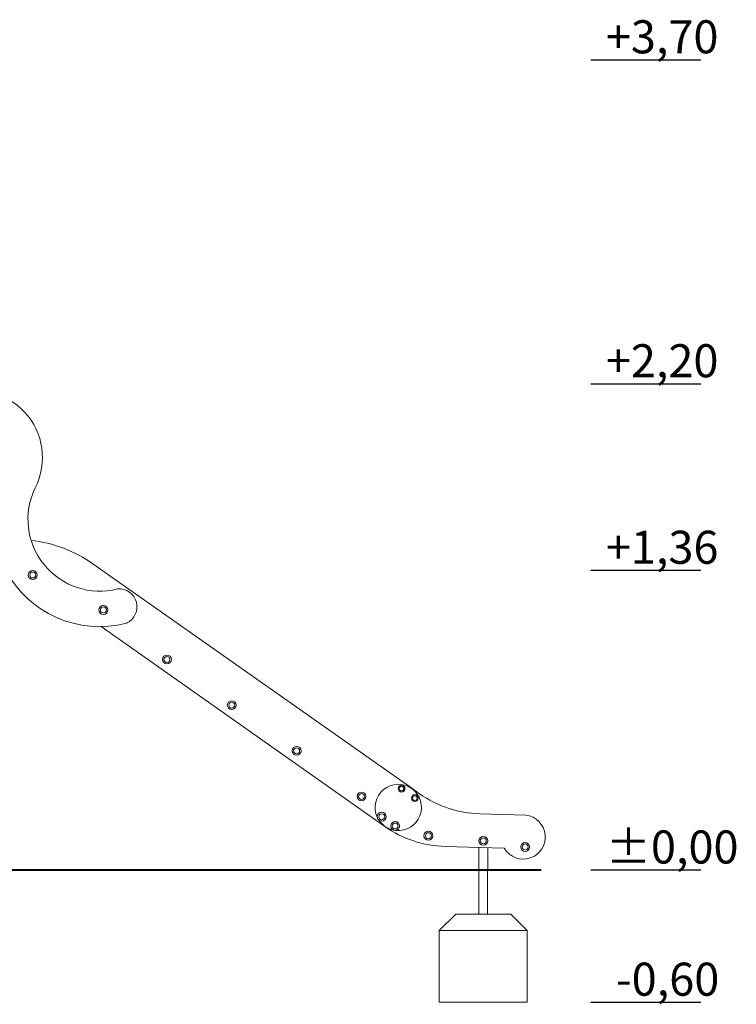
# Model space of a CAD drawing. Units: millimetres. Extents: x 81918 to 83097, y -30514 to -29315.
# Drawn here: x 82591 to 82916, y -30514 to -30067 of the extents above; entities that cross this region are included whole.
import ezdxf

# ---------------------------------------------------------------- set-up
doc = ezdxf.new("R2010")
doc.units = ezdxf.units.MM

# ---------------------------------------------------------------- blocks, each defined once
blk = doc.blocks.new('A$C30DF3E8E')
at = {"lineweight": 0, "extrusion": (0, 1, 0)}
for p, q in [((4404.53, 24.52), (4549.19, -77.33)), ((4404.53, 24.52), (4549.19, -77.33)), ((4536.98, -94.67), (4408.21, -4)), ((4536.98, -94.67), (4408.21, -4)), ((4549.19, -77.33), (4549.12, -77.43)), ((4549.12, -77.43), (4549.19, -77.33)), ((4549.19, -77.33), (4552.79, -79.87)), ((4549.19, -77.33), (4552.79, -79.87)), ((4580.15, -88.96), (4600.98, -89.56)), ((4580.15, -88.96), (4600.98, -89.56)), ((4537.03, -94.6), (4536.98, -94.67)), ((4536.98, -94.67), (4537.03, -94.6)), ((4591.02, -104.52), (4564.34, -103.76)), ((4591.02, -104.52), (4564.34, -103.76)), ((4579.67, -104.2), (4579.67, -114.43)), ((4583.67, -104.32), (4583.67, -114.43)), ((4583.67, -114.43), (4579.67, -114.43))]:
    blk.add_line(p, q, dxfattribs=at)
at = {"lineweight": 0, "extrusion": (0, 0, -1)}
for centre, radius in [((-4377.2, 19.41), 2.02), ((-4377.2, 19.41), 1.35), ((-4409.25, 3.57), 2.02), ((-4409.25, 3.57), 1.35), ((-4438.09, -18.91), 2.02), ((-4438.09, -18.91), 1.35), ((-4467.52, -39.63), 2.02), ((-4467.52, -39.63), 1.35), ((-4496.96, -60.36), 2.02), ((-4496.96, -60.36), 1.35), ((-4526.4, -81.08), 2.02), ((-4526.4, -81.08), 1.35), ((-4544.57, -77.53), 1.55), ((-4544.57, -77.53), 1.05), ((-4550.61, -81.84), 1.55), ((-4550.61, -81.84), 1.05), ((-4535.59, -90.29), 2.02), ((-4535.59, -90.29), 1.35), ((-4541.7, -94.49), 2.02), ((-4541.7, -94.49), 1.35), ((-4556.77, -98.89), 2.02), ((-4556.77, -98.89), 1.35), ((-4581.67, -101.21), 2.02), ((-4581.67, -101.21), 1.35), ((-4600.66, -103.97), 2.02), ((-4600.66, -103.97), 1.35)]:
    blk.add_circle(centre, radius, dxfattribs=at)
at = {"lineweight": 0}
for centre, radius, start, end in [((4351.38, 72.69), 30.22, 333.0677, 112.8177), ((4351.38, 72.69), 30.22, 333.0677, 112.8177), ((4407.38, 44), 48, 207.2883, 284.9685), ((4407.38, 44), 48, 207.2883, 284.9685), ((4415.72, 12.79), 0.3, 94.9179, 104.2651), ((4415.72, 12.79), 0.3, 94.9179, 104.2651), ((4416.39, 5), 8.12, 295.0961, 94.9179), ((4416.39, 5), 8.12, 295.0961, 94.9179), ((4419.7, -2.09), 0.3, 284.9685, 295.0961), ((4419.7, -2.09), 0.3, 284.9685, 295.0961), ((4543.11, -86.05), 10.5, 263.8927, 204.6709), ((4543.11, -86.05), 10.5, 263.8927, 204.6709), ((4581.57, -38.98), 50, 234.8502, 268.3662), ((4581.57, -38.98), 50, 234.8502, 268.3662), ((4543.11, -86.05), 10.5, 214.1997, 234.8502), ((4543.11, -86.05), 10.5, 214.1997, 234.8502), ((4543.11, -86.05), 10.5, 234.8502, 257.1705), ((4543.11, -86.05), 10.5, 234.8502, 257.1705), ((4591.01, -104.82), 0.3, 31.1853, 88.3662), ((4591.01, -104.82), 0.3, 31.1853, 88.3662)]:
    blk.add_arc(centre, radius, start, end, dxfattribs=at)
at = {"lineweight": 0, "extrusion": (0, 0, -1)}
for centre, radius, start, end in [((-4407.61, 44.68), 32.6, 255.7349, 26.056), ((-4407.61, 44.68), 32.6, 255.7349, 26.056), ((-4378.59, 58.87), 0.3, 26.056, 26.9323), ((-4378.59, 58.87), 0.3, 26.056, 26.9323), ((-4369.99, -24.54), 60, 96.173, 125.1498), ((-4369.99, -24.54), 60, 96.173, 125.1498), ((-4599.82, -99.49), 10, 96.639, 328.8147), ((-4599.82, -99.49), 10, 96.639, 328.8147), ((-4565.77, -53.78), 50, 271.6338, 305.1498), ((-4565.77, -53.78), 50, 271.6338, 305.1498)]:
    blk.add_arc(centre, radius, start, end, dxfattribs=at)

msp = doc.modelspace()

# ---------------------------------------------------------------- linework, layer by layer
for points in [[(82850.1, -30084.91), (82900.1, -30084.91)], [(82850.1, -30231.91), (82900.1, -30231.91)], [(82850.1, -30316.55), (82900.1, -30316.55)], [(82850.1, -30452.55), (82900.1, -30452.55)], [(82850.1, -30512.55), (82900.1, -30512.55)]]:
    msp.add_lwpolyline(points)
at = {"const_width": 1}
msp.add_lwpolyline([(82102.65, -30452.55), (82827.66, -30452.55)], dxfattribs=at)
at = {"lineweight": 0}
for points in [[(82803.35, -30472.55), (82803.35, -30452.55), (82799.35, -30452.55), (82799.35, -30472.55)], [(82781.35, -30480.05), (82821.35, -30480.05)]]:
    msp.add_lwpolyline(points, dxfattribs=at)
msp.add_lwpolyline([(82788.85, -30472.55), (82813.85, -30472.55), (82821.35, -30480.05), (82821.35, -30512.55), (82781.35, -30512.55), (82781.35, -30480.05), (82788.85, -30472.55)], close=True, dxfattribs=at)

# ---------------------------------------------------------------- block references
msp.add_blockref('A$C30DF3E8E', (78219.69, -30338.12))

# ---------------------------------------------------------------- texts
at = {"char_height": 15, "attachment_point": 1}
for s, insert in [('{\\fArial Narrow|b0|i0|c238|p34;+3,70}', (82856.98, -30066.98)), ('{\\fArial Narrow|b0|i0|c238|p34;+2,20}', (82856.98, -30213.98)), ('{\\fArial Narrow|b0|i0|c238|p34;+1,36}', (82856.98, -30298.62)), ('{\\fArial Narrow|b0|i0|c238|p34;%%P0,00}', (82856.98, -30434.62)), ('{\\fArial Narrow|b0|i0|c238|p34;-0,60}', (82861.61, -30494.62))]:
    msp.add_mtext_dynamic_manual_height_columns(s, width=99.7332, gutter_width=182.93, heights=[0], dxfattribs=dict(at, insert=insert))

doc.saveas('drawing.dxf')
